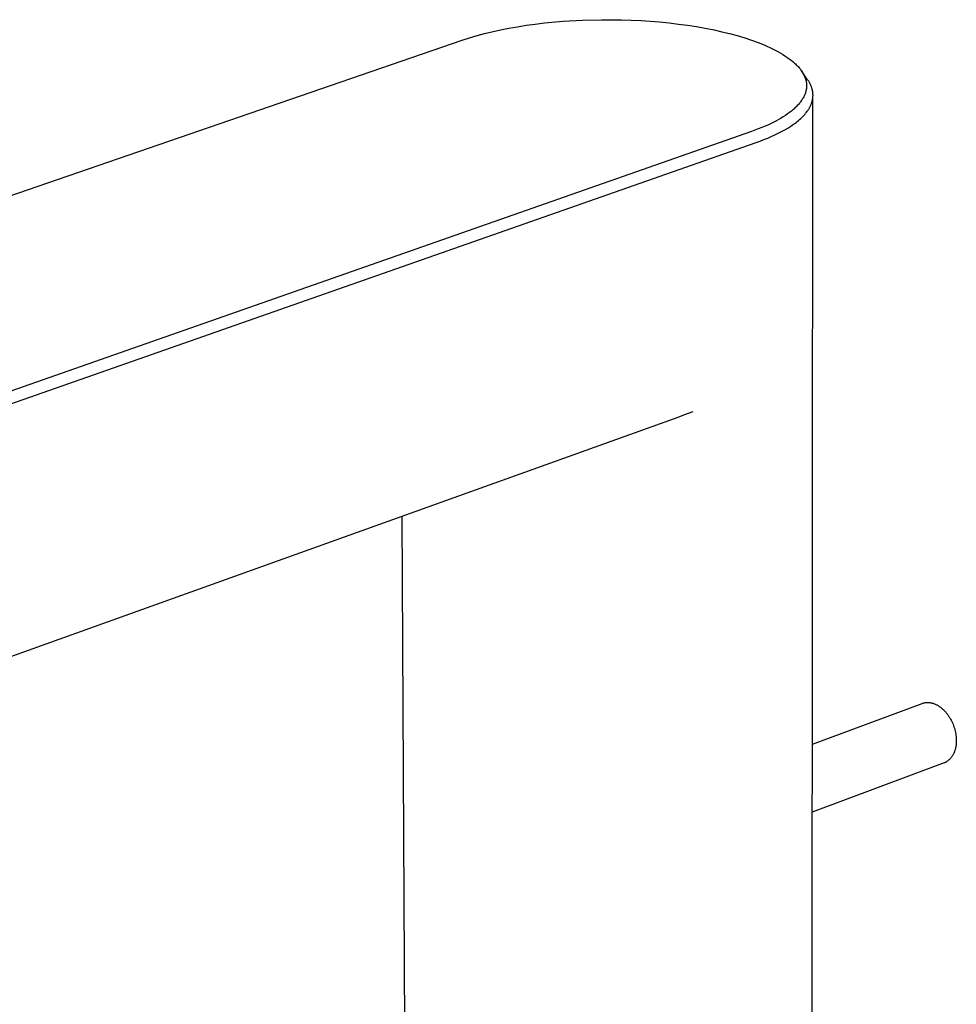
# Model space of a CAD drawing. Units: millimetres. Extents: x -785 to 785, y -958 to 959.
# Drawn here: x -700 to -622, y -309 to -227 of the extents above; entities that cross this region are included whole.
import ezdxf

# ---------------------------------------------------------------- set-up
doc = ezdxf.new("R2010")
doc.units = ezdxf.units.MM
doc.header["$MEASUREMENT"] = 0
doc.layers.add('Default', color=7, linetype='Continuous', true_color=0x000000)

msp = doc.modelspace()

# ---------------------------------------------------------------- linework, layer by layer
at = {"layer": 'Default', "color": 7, "true_color": 0xffffff}
for p, q in [((-658.439, -227.724), (-657.729, -227.613)), ((-657.729, -227.613), (-656.963, -227.509)), ((-656.963, -227.509), (-656.194, -227.418)), ((-656.194, -227.418), (-654.654, -227.278)), ((-654.654, -227.278), (-653.05, -227.185)), ((-653.05, -227.185), (-651.443, -227.146)), ((-651.443, -227.146), (-649.831, -227.158)), ((-649.831, -227.158), (-648.22, -227.222)), ((-648.22, -227.222), (-646.66, -227.336)), ((-646.66, -227.336), (-645.881, -227.414)), ((-645.881, -227.414), (-645.104, -227.505)), ((-645.104, -227.505), (-644.361, -227.605)), ((-644.361, -227.605), (-643.621, -227.72)), ((-661.776, -228.451), (-661.166, -228.289)), ((-661.166, -228.289), (-660.553, -228.14)), ((-660.553, -228.14), (-659.851, -227.987)), ((-659.851, -227.987), (-659.146, -227.848)), ((-659.146, -227.848), (-658.439, -227.724)), ((-643.621, -227.72), (-642.882, -227.851)), ((-642.882, -227.851), (-642.147, -227.997)), ((-642.147, -227.997), (-641.505, -228.138)), ((-641.505, -228.138), (-640.866, -228.295)), ((-640.866, -228.295), (-640.232, -228.467)), ((-774.684, -267.289), (-663.019, -228.839)), ((-663.019, -228.839), (-662.401, -228.636)), ((-662.401, -228.636), (-661.776, -228.451)), ((-640.232, -228.467), (-639.603, -228.656)), ((-639.603, -228.656), (-639.043, -228.841)), ((-639.043, -228.841), (-638.488, -229.044)), ((-638.488, -229.044), (-638.011, -229.237)), ((-638.011, -229.237), (-637.775, -229.339)), ((-637.775, -229.339), (-637.541, -229.445)), ((-637.541, -229.445), (-637.319, -229.551)), ((-637.319, -229.551), (-637.1, -229.662)), ((-637.1, -229.662), (-636.883, -229.777)), ((-636.883, -229.777), (-636.669, -229.897)), ((-636.669, -229.897), (-636.481, -230.01)), ((-636.481, -230.01), (-636.295, -230.127)), ((-636.295, -230.127), (-636.113, -230.249)), ((-636.113, -230.249), (-635.935, -230.376)), ((-635.935, -230.376), (-635.781, -230.494)), ((-635.781, -230.494), (-635.632, -230.616)), ((-635.632, -230.616), (-635.558, -230.679)), ((-635.558, -230.679), (-635.486, -230.744)), ((-635.486, -230.744), (-635.416, -230.809)), ((-635.416, -230.809), (-635.346, -230.877)), ((-635.346, -230.877), (-635.286, -230.937)), ((-635.286, -230.937), (-635.228, -230.999)), ((-635.228, -230.999), (-635.171, -231.061)), ((-635.171, -231.061), (-635.115, -231.126)), ((-635.115, -231.126), (-635.06, -231.191)), ((-635.06, -231.191), (-635.008, -231.257)), ((-635.008, -231.257), (-634.957, -231.325)), ((-634.957, -231.325), (-634.908, -231.395)), ((-634.401, -232.117), (-634.908, -231.395)), ((-634.908, -231.395), (-634.866, -231.457)), ((-634.866, -231.457), (-634.825, -231.521)), ((-634.825, -231.521), (-634.787, -231.586)), ((-634.787, -231.586), (-634.75, -231.651)), ((-634.75, -231.651), (-634.715, -231.718)), ((-634.715, -231.718), (-634.683, -231.786)), ((-634.683, -231.786), (-634.652, -231.855)), ((-634.652, -231.855), (-634.624, -231.925)), ((-634.624, -231.925), (-634.601, -231.99)), ((-634.601, -231.99), (-634.579, -232.055)), ((-634.579, -232.055), (-634.56, -232.122)), ((-634.56, -232.122), (-634.543, -232.189)), ((-634.543, -232.189), (-634.535, -232.223)), ((-634.535, -232.223), (-634.528, -232.257)), ((-634.528, -232.257), (-634.522, -232.291)), ((-634.522, -232.291), (-634.516, -232.325)), ((-634.516, -232.325), (-634.511, -232.359)), ((-634.511, -232.359), (-634.506, -232.393)), ((-634.506, -232.393), (-634.502, -232.428)), ((-634.502, -232.428), (-634.499, -232.462)), ((-634.499, -232.462), (-634.497, -232.496)), ((-634.497, -232.496), (-634.495, -232.53)), ((-634.342, -232.205), (-634.401, -232.117)), ((-634.314, -232.25), (-634.342, -232.205)), ((-634.286, -232.294), (-634.314, -232.25)), ((-634.26, -232.338), (-634.286, -232.294)), ((-634.235, -232.383), (-634.26, -232.338)), ((-634.211, -232.427), (-634.235, -232.383)), ((-634.188, -232.472), (-634.211, -232.427)), ((-634.167, -232.517), (-634.188, -232.472)), ((-634.146, -232.562), (-634.167, -232.517)), ((-634.613, -233.276), (-634.639, -233.343)), ((-634.59, -233.208), (-634.613, -233.276)), ((-634.568, -233.14), (-634.59, -233.208)), ((-634.559, -233.106), (-634.568, -233.14)), ((-634.55, -233.071), (-634.559, -233.106)), ((-634.541, -233.036), (-634.55, -233.071)), ((-634.534, -233.001), (-634.541, -233.036)), ((-634.527, -232.968), (-634.534, -233.001)), ((-634.521, -232.935), (-634.527, -232.968)), ((-634.515, -232.901), (-634.521, -232.935)), ((-634.51, -232.868), (-634.515, -232.901)), ((-634.506, -232.834), (-634.51, -232.868)), ((-634.502, -232.801), (-634.506, -232.834)), ((-634.499, -232.767), (-634.502, -232.801)), ((-634.497, -232.733), (-634.499, -232.767)), ((-634.495, -232.699), (-634.497, -232.733)), ((-634.495, -232.53), (-634.493, -232.563)), ((-634.493, -232.665), (-634.495, -232.699)), ((-634.493, -232.563), (-634.493, -232.597)), ((-634.493, -232.597), (-634.493, -232.631)), ((-634.493, -232.631), (-634.493, -232.665)), ((-634.126, -232.607), (-634.146, -232.562)), ((-634.107, -232.652), (-634.126, -232.607)), ((-634.09, -232.697), (-634.107, -232.652)), ((-634.073, -232.742), (-634.09, -232.697)), ((-634.058, -232.787), (-634.073, -232.742)), ((-634.044, -232.833), (-634.058, -232.787)), ((-634.031, -232.878), (-634.044, -232.833)), ((-634.019, -232.923), (-634.031, -232.878)), ((-634.008, -232.969), (-634.019, -232.923)), ((-633.998, -233.014), (-634.008, -232.969)), ((-633.989, -233.06), (-633.998, -233.014)), ((-633.981, -233.105), (-633.989, -233.06)), ((-633.975, -233.151), (-633.981, -233.105)), ((-633.969, -233.196), (-633.975, -233.151)), ((-633.965, -233.242), (-633.969, -233.196)), ((-633.961, -233.288), (-633.965, -233.242)), ((-633.959, -233.333), (-633.961, -233.288)), ((-633.958, -233.379), (-633.959, -233.333)), ((-635.138, -234.134), (-635.198, -234.202)), ((-635.08, -234.065), (-635.138, -234.134)), ((-635.03, -234.004), (-635.08, -234.065)), ((-634.982, -233.941), (-635.03, -234.004)), ((-634.935, -233.876), (-634.982, -233.941)), ((-634.89, -233.811), (-634.935, -233.876)), ((-634.846, -233.744), (-634.89, -233.811)), ((-634.805, -233.677), (-634.846, -233.744)), ((-634.765, -233.608), (-634.805, -233.677)), ((-634.728, -233.538), (-634.765, -233.608)), ((-634.696, -233.473), (-634.728, -233.538)), ((-634.666, -233.408), (-634.696, -233.473)), ((-634.639, -233.343), (-634.666, -233.408)), ((-634.109, -234.151), (-634.091, -234.106)), ((-634.091, -234.106), (-634.075, -234.061)), ((-634.075, -234.061), (-634.059, -234.016)), ((-634.059, -234.016), (-634.045, -233.971)), ((-634.045, -233.971), (-634.032, -233.925)), ((-634.038, -317.19), (-633.959, -233.47)), ((-634.032, -233.925), (-634.019, -233.88)), ((-634.019, -233.88), (-634.008, -233.835)), ((-634.008, -233.835), (-633.998, -233.789)), ((-633.998, -233.789), (-633.99, -233.744)), ((-633.99, -233.744), (-633.982, -233.698)), ((-633.982, -233.698), (-633.975, -233.653)), ((-633.975, -233.653), (-633.97, -233.607)), ((-633.97, -233.607), (-633.965, -233.561)), ((-633.965, -233.561), (-633.962, -233.516)), ((-633.962, -233.516), (-633.959, -233.47)), ((-633.959, -233.47), (-633.958, -233.425)), ((-633.958, -233.425), (-633.958, -233.379)), ((-636.074, -234.96), (-636.244, -235.076)), ((-635.908, -234.838), (-636.074, -234.96)), ((-635.745, -234.712), (-635.908, -234.838)), ((-635.665, -234.646), (-635.745, -234.712)), ((-635.587, -234.58), (-635.665, -234.646)), ((-635.519, -234.52), (-635.587, -234.58)), ((-635.453, -234.459), (-635.519, -234.52)), ((-635.387, -234.397), (-635.453, -234.459)), ((-635.323, -234.333), (-635.387, -234.397)), ((-635.26, -234.268), (-635.323, -234.333)), ((-635.198, -234.202), (-635.26, -234.268)), ((-634.642, -234.989), (-634.568, -234.903)), ((-634.568, -234.903), (-634.499, -234.816)), ((-634.499, -234.816), (-634.433, -234.729)), ((-634.433, -234.729), (-634.372, -234.641)), ((-634.372, -234.641), (-634.343, -234.597)), ((-634.343, -234.597), (-634.315, -234.553)), ((-634.315, -234.553), (-634.288, -234.509)), ((-634.288, -234.509), (-634.262, -234.464)), ((-634.262, -234.464), (-634.237, -234.42)), ((-634.237, -234.42), (-634.213, -234.375)), ((-634.213, -234.375), (-634.19, -234.331)), ((-634.19, -234.331), (-634.168, -234.286)), ((-634.168, -234.286), (-634.147, -234.241)), ((-634.147, -234.241), (-634.127, -234.196)), ((-634.127, -234.196), (-634.109, -234.151)), ((-637.485, -235.769), (-637.708, -235.872)), ((-637.265, -235.661), (-637.485, -235.769)), ((-637.046, -235.548), (-637.265, -235.661)), ((-636.841, -235.437), (-637.046, -235.548)), ((-636.639, -235.322), (-636.841, -235.437)), ((-636.44, -235.202), (-636.639, -235.322)), ((-636.244, -235.076), (-636.44, -235.202)), ((-635.579, -235.813), (-635.469, -235.734)), ((-635.469, -235.734), (-635.363, -235.654)), ((-635.363, -235.654), (-635.261, -235.573)), ((-635.261, -235.573), (-635.161, -235.492)), ((-635.161, -235.492), (-635.066, -235.41)), ((-635.066, -235.41), (-634.973, -235.327)), ((-634.973, -235.327), (-634.885, -235.243)), ((-634.885, -235.243), (-634.8, -235.159)), ((-634.8, -235.159), (-634.719, -235.074)), ((-634.719, -235.074), (-634.642, -234.989)), ((-639.049, -236.405), (-750.66, -275.529)), ((-638.488, -236.196), (-639.049, -236.405)), ((-638.21, -236.086), (-638.488, -236.196)), ((-637.933, -235.971), (-638.21, -236.086)), ((-637.708, -235.872), (-637.933, -235.971)), ((-637.12, -236.691), (-636.837, -236.555)), ((-636.837, -236.555), (-636.563, -236.414)), ((-636.563, -236.414), (-636.3, -236.269)), ((-636.3, -236.269), (-636.048, -236.121)), ((-636.048, -236.121), (-635.807, -235.968)), ((-635.807, -235.968), (-635.691, -235.891)), ((-635.691, -235.891), (-635.579, -235.813)), ((-750.252, -276.477), (-638.659, -237.314)), ((-638.659, -237.314), (-638.337, -237.198)), ((-638.337, -237.198), (-638.022, -237.078)), ((-638.022, -237.078), (-637.713, -236.953)), ((-637.713, -236.953), (-637.413, -236.824)), ((-637.413, -236.824), (-637.12, -236.691)), ((-645.164, -260.105), (-750.115, -297.778)), ((-644.683, -259.927), (-645.164, -260.105)), ((-643.911, -259.631), (-644.683, -259.927)), ((-668.02, -268.309), (-667.754, -317.254)), ((-634.01, -287.178), (-624.905, -283.798)), ((-624.905, -283.798), (-624.868, -283.785)), ((-624.868, -283.785), (-624.83, -283.773)), ((-624.83, -283.773), (-624.791, -283.762)), ((-624.791, -283.762), (-624.751, -283.752)), ((-624.751, -283.752), (-624.711, -283.744)), ((-624.711, -283.744), (-624.669, -283.737)), ((-624.669, -283.737), (-624.627, -283.731)), ((-624.627, -283.731), (-624.585, -283.726)), ((-624.585, -283.726), (-624.542, -283.723)), ((-624.542, -283.723), (-624.498, -283.721)), ((-624.498, -283.721), (-624.454, -283.721)), ((-624.454, -283.721), (-624.409, -283.722)), ((-624.409, -283.722), (-624.363, -283.725)), ((-624.363, -283.725), (-624.317, -283.729)), ((-624.317, -283.729), (-624.271, -283.735)), ((-624.271, -283.735), (-624.224, -283.742)), ((-624.224, -283.742), (-624.177, -283.751)), ((-624.177, -283.751), (-624.129, -283.761)), ((-624.129, -283.761), (-624.082, -283.774)), ((-624.082, -283.774), (-624.033, -283.787)), ((-624.033, -283.787), (-623.985, -283.803)), ((-623.985, -283.803), (-623.937, -283.82)), ((-623.937, -283.82), (-623.888, -283.839)), ((-623.888, -283.839), (-623.839, -283.859)), ((-623.839, -283.859), (-623.791, -283.881)), ((-623.791, -283.881), (-623.742, -283.904)), ((-623.742, -283.904), (-623.693, -283.93)), ((-623.693, -283.93), (-623.645, -283.956)), ((-623.645, -283.956), (-623.597, -283.985)), ((-623.597, -283.985), (-623.549, -284.015)), ((-623.549, -284.015), (-623.501, -284.046)), ((-623.501, -284.046), (-623.453, -284.079)), ((-623.453, -284.079), (-623.406, -284.113)), ((-623.406, -284.113), (-623.359, -284.149)), ((-623.359, -284.149), (-623.313, -284.186)), ((-623.313, -284.186), (-623.267, -284.225)), ((-623.267, -284.225), (-623.222, -284.265)), ((-623.222, -284.265), (-623.178, -284.306)), ((-623.178, -284.306), (-623.134, -284.348)), ((-623.134, -284.348), (-623.09, -284.392)), ((-623.09, -284.392), (-623.048, -284.436)), ((-623.048, -284.436), (-623.006, -284.482)), ((-623.006, -284.482), (-622.965, -284.528)), ((-622.965, -284.528), (-622.924, -284.576)), ((-622.924, -284.576), (-622.885, -284.625)), ((-622.885, -284.625), (-622.846, -284.674)), ((-622.846, -284.674), (-622.809, -284.724)), ((-622.809, -284.724), (-622.772, -284.775)), ((-622.772, -284.775), (-622.736, -284.826)), ((-622.736, -284.826), (-622.701, -284.878)), ((-622.701, -284.878), (-622.667, -284.931)), ((-622.667, -284.931), (-622.635, -284.984)), ((-622.635, -284.984), (-622.572, -285.091)), ((-622.572, -285.091), (-622.513, -285.2)), ((-622.513, -285.2), (-622.459, -285.309)), ((-622.459, -285.309), (-622.408, -285.418)), ((-622.408, -285.418), (-622.362, -285.528)), ((-622.362, -285.528), (-622.32, -285.637)), ((-622.32, -285.637), (-622.281, -285.748)), ((-622.281, -285.748), (-622.245, -285.861)), ((-622.245, -285.861), (-622.212, -285.977)), ((-622.212, -285.977), (-622.183, -286.096)), ((-622.183, -286.096), (-622.157, -286.216)), ((-622.157, -286.216), (-622.135, -286.339)), ((-622.135, -286.339), (-622.125, -286.4)), ((-622.125, -286.4), (-622.117, -286.463)), ((-622.117, -286.463), (-622.11, -286.525)), ((-622.11, -286.525), (-622.103, -286.587)), ((-622.101, -287.147), (-622.107, -287.208)), ((-622.103, -286.587), (-622.098, -286.65)), ((-622.096, -287.086), (-622.101, -287.147)), ((-622.098, -286.65), (-622.094, -286.712)), ((-622.093, -287.024), (-622.096, -287.086)), ((-622.094, -286.712), (-622.092, -286.775)), ((-622.091, -286.962), (-622.093, -287.024)), ((-622.092, -286.775), (-622.09, -286.838)), ((-622.09, -286.9), (-622.091, -286.962)), ((-622.09, -286.838), (-622.09, -286.9)), ((-622.319, -287.98), (-622.343, -288.028)), ((-622.296, -287.932), (-622.319, -287.98)), ((-622.275, -287.882), (-622.296, -287.932)), ((-622.254, -287.831), (-622.275, -287.882)), ((-622.235, -287.779), (-622.254, -287.831)), ((-622.216, -287.726), (-622.235, -287.779)), ((-622.199, -287.672), (-622.216, -287.726)), ((-622.183, -287.617), (-622.199, -287.672)), ((-622.169, -287.561), (-622.183, -287.617)), ((-622.155, -287.504), (-622.169, -287.561)), ((-622.143, -287.446), (-622.155, -287.504)), ((-622.132, -287.388), (-622.143, -287.446)), ((-622.122, -287.328), (-622.132, -287.388)), ((-622.114, -287.269), (-622.122, -287.328)), ((-622.107, -287.208), (-622.114, -287.269)), ((-623.088, -288.724), (-634.015, -292.804)), ((-623.051, -288.709), (-623.088, -288.724)), ((-623.014, -288.694), (-623.051, -288.709)), ((-622.978, -288.676), (-623.014, -288.694)), ((-622.941, -288.658), (-622.978, -288.676)), ((-622.905, -288.638), (-622.941, -288.658)), ((-622.869, -288.616), (-622.905, -288.638)), ((-622.833, -288.593), (-622.869, -288.616)), ((-622.798, -288.569), (-622.833, -288.593)), ((-622.763, -288.543), (-622.798, -288.569)), ((-622.729, -288.516), (-622.763, -288.543)), ((-622.695, -288.487), (-622.729, -288.516)), ((-622.662, -288.457), (-622.695, -288.487)), ((-622.629, -288.425), (-622.662, -288.457)), ((-622.597, -288.392), (-622.629, -288.425)), ((-622.566, -288.357), (-622.597, -288.392)), ((-622.535, -288.321), (-622.566, -288.357)), ((-622.505, -288.283), (-622.535, -288.321)), ((-622.476, -288.244), (-622.505, -288.283)), ((-622.447, -288.204), (-622.476, -288.244)), ((-622.42, -288.162), (-622.447, -288.204)), ((-622.393, -288.118), (-622.42, -288.162)), ((-622.367, -288.074), (-622.393, -288.118)), ((-622.343, -288.028), (-622.367, -288.074))]:
    msp.add_line(p, q, dxfattribs=at)

doc.saveas('drawing.dxf')
